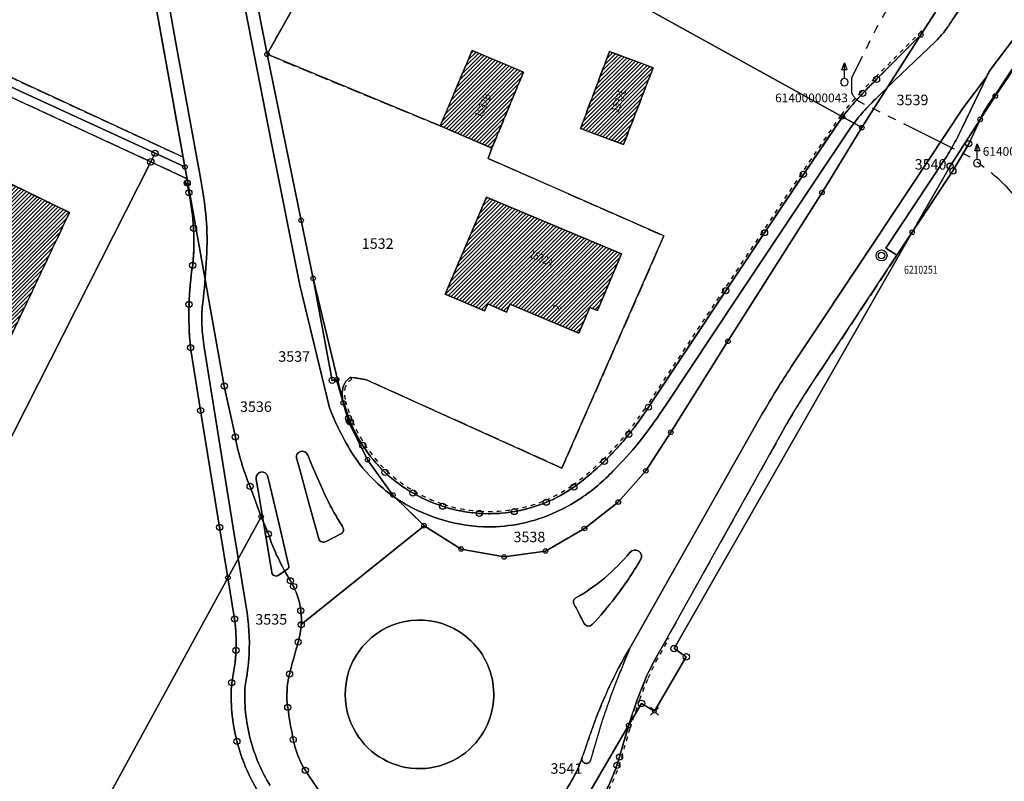
# Model space of a CAD drawing. Units: metres. Extents: x 2718815 to 2720167, y 1079425 to 1080582.
# Drawn here: x 2718928 to 2719041, y 1079847 to 1079934 of the extents above; entities that cross this region are included whole.
import ezdxf
from ezdxf.enums import TextEntityAlignment as Align

# ---------------------------------------------------------------- set-up
doc = ezdxf.new("R2010")
doc.units = ezdxf.units.M
for name, pattern in [('0200000000', [2, 1.5, -0.5]), ('0300000003', [11.5, 6.5, -1, 1, -1, 1, -1]), ('0300300000', [1, 0.5, -0.5])]:
    doc.linetypes.add(name, pattern=pattern)
for name, color, linetype in [('01131', 1, 'Continuous'), ('01139', 1, 'Continuous'), ('01211', 2, 'Continuous'), ('01219', 2, 'Continuous'), ('01219_tratt', 253, 'Continuous'), ('01221', 2, 'Continuous'), ('01225', 2, 'Continuous'), ('01231', 3, '0200000000'), ('01234', 3, '0200000000'), ('01236', 3, '0200000000'), ('01313', 3, '0300300000'), ('01611', 7, 'Continuous'), ('01619', 7, 'Continuous'), ('01651', 6, 'Continuous'), ('01653', 6, 'Continuous'), ('01656', 6, 'Continuous'), ('01657', 6, 'Continuous'), ('01659_H', 1, 'Continuous'), ('01712', 2, '0300000003'), ('01714', 2, 'Continuous'), ('01719', 2, 'Continuous')]:
    doc.layers.add(name, color=color, linetype=linetype)
doc.styles.add('Part', font='simplex.shx', dxfattribs={"height": 1.2})
doc.styles.add('PP', font='simplex.shx', dxfattribs={"width": 0.8, "oblique": 16, "height": 0.9})
doc.styles.add('Sub_A', font='simplex.shx', dxfattribs={"width": 0.8, "oblique": 16, "height": 0.9})
pattern_1 = [(45, (0, 0), (-0.224506403027, 0.224506403027), [])]

# ---------------------------------------------------------------- blocks, each defined once
blk = doc.blocks.new('LFP3ST')
for radius in [0.63, 0.368]:
    blk.add_circle((0, 0), radius)
blk = doc.blocks.new('GPBOL')
blk.add_circle((0, 0), 0.262)
blk = doc.blocks.new('GPUV')
at = {"layer": '01657'}
blk.add_circle((0, 0), 0.03, dxfattribs=at)
at = {"layer": '01659_H'}
blk.add_circle((0, 0), 0.35, dxfattribs=at)
blk = doc.blocks.new('GPM')
blk.add_circle((0, 0), 0.368)
blk = doc.blocks.new('GPKRZ')
for p, q in [((-0.147, 0.147), (-0.446, 0.446)), ((0.147, 0.147), (0.446, 0.446)), ((-0.147, -0.147), (-0.446, -0.446)), ((0.147, -0.147), (0.446, -0.446))]:
    blk.add_line(p, q)
blk.add_circle((0, 0), 0.21)
blk = doc.blocks.new('RSPKT')
at = {"color": 0, "linetype": 'ByBlock'}
blk.add_lwpolyline([(0, 2.205), (0.28, 1.415), (-0.28, 1.415), (0, 2.205)], close=True, dxfattribs=at)
blk.add_lwpolyline([(0, 0.425), (0, 2.205)], dxfattribs=at)
blk.add_lwpolyline([(-0.425, 0, 1), (0.425, 0, 1), (-0.425, 0)], format="xyb", close=True, dxfattribs=at)

msp = doc.modelspace()

# ---------------------------------------------------------------- hatches: boundary and pattern name
at = {"layer": '01219_tratt'}
h = msp.add_hatch(dxfattribs=at)
h.set_pattern_fill('ANSI31', color=256, scale=0.1)
h.set_pattern_definition(pattern_1)
h.paths.add_polyline_path([(2718981.97, 1079919.74), (2718985.6, 1079928.46), (2718979.72, 1079930.94), (2718976.07, 1079922.29)])
h = msp.add_hatch(dxfattribs=at)
h.set_pattern_fill('ANSI31', color=256, scale=0.1)
h.set_pattern_definition(pattern_1)
h.paths.add_polyline_path([(2718997.05, 1079920.17), (2719000.45, 1079928.96), (2718995.44, 1079930.8), (2718992.11, 1079921.99)])
h = msp.add_hatch(dxfattribs=at)
h.set_pattern_fill('ANSI31', color=256, scale=0.1)
h.set_pattern_definition(pattern_1)
h.paths.add_polyline_path([(2718922.6, 1079889.12), (2718933.65, 1079912.4), (2718925.31, 1079916.42), (2718926.4, 1079918.77), (2718912.12, 1079925.53), (2718906.67, 1079914.11), (2718905.79, 1079914.46), (2718898.91, 1079900.19), (2718901.41, 1079899), (2718897.52, 1079891.07), (2718896.62, 1079891.45), (2718886.7, 1079870.78), (2718908.76, 1079860.17), (2718918.87, 1079881.3), (2718917.39, 1079881.98), (2718921.18, 1079889.8)])
h = msp.add_hatch(dxfattribs=at)
h.set_pattern_fill('ANSI31', color=256, scale=0.1)
h.set_pattern_definition(pattern_1)
h.paths.add_polyline_path([(2718994.06, 1079901.17), (2718996.81, 1079907.66), (2718981.36, 1079914.15), (2718976.65, 1079903.05), (2718981.15, 1079901.14), (2718981.5, 1079901.94), (2718983.64, 1079900.97), (2718984.02, 1079901.9), (2718991.93, 1079898.57), (2718993.19, 1079901.53)])

# ---------------------------------------------------------------- linework, layer by layer
at = {"layer": '01211'}
for points in [[(2718981.97, 1079919.74), (2718985.6, 1079928.46), (2718979.72, 1079930.94), (2718976.07, 1079922.29)], [(2718997.05, 1079920.17), (2719000.45, 1079928.96), (2718995.44, 1079930.8), (2718992.11, 1079921.99)], [(2718922.6, 1079889.12), (2718933.65, 1079912.4), (2718925.31, 1079916.42), (2718926.4, 1079918.77), (2718912.12, 1079925.53), (2718906.67, 1079914.11), (2718905.79, 1079914.46), (2718898.91, 1079900.19), (2718901.41, 1079899), (2718897.52, 1079891.07), (2718896.62, 1079891.45), (2718886.7, 1079870.78), (2718908.76, 1079860.17), (2718918.87, 1079881.3), (2718917.39, 1079881.98), (2718921.18, 1079889.8)], [(2718994.06, 1079901.17), (2718996.81, 1079907.66), (2718981.36, 1079914.15), (2718976.65, 1079903.05), (2718981.15, 1079901.14), (2718981.5, 1079901.94), (2718983.64, 1079900.97), (2718984.02, 1079901.9), (2718991.93, 1079898.57), (2718993.19, 1079901.53)]]:
    msp.add_lwpolyline(points, close=True, dxfattribs=at)
at = {"layer": '01221'}
for points in [[(2718962.78, 1079845.45, -0.020361), (2718960.63, 1079848.56, -0.093546), (2718959.24, 1079852.08, -0.011967), (2718958.62, 1079855.75, -0.098433), (2718958.82, 1079859.56, -0.007018), (2718959.81, 1079863.23, 0.054433), (2718960.16, 1079865.23), (2718974.21, 1079876.54), (2718971.09, 1079879.64, -0.043596), (2718968.7, 1079881.55, -0.061731), (2718965.95, 1079884.9, -0.027922), (2718964.35, 1079887.83, -0.020037), (2718963.4, 1079890.04), (2718959.99, 1079904.07), (2718956.77, 1079920.34), (2718953.45, 1079937.33), (2718946.3, 1079973.81), (2718935.55, 1080027.86, -0.213392)], [(2718928.64, 1080019.01), (2718932.12, 1079999.55), (2718937.1, 1079971.73), (2718937.16, 1079971.43), (2718946.65, 1079918.71), (2718946.85, 1079917.6), (2718947.09, 1079916.26), (2718947.17, 1079915.82), (2718947.11, 1079915.78), (2718947.31, 1079914.64, -0.037622), (2718947.84, 1079910.59, -0.039053), (2718947.74, 1079906.35, 0.030525), (2718947.32, 1079901.89, 0.034011), (2718947.5, 1079896.91), (2718948.64, 1079889.73), (2718950.82, 1079876.37), (2718951.77, 1079870.6), (2718952.53, 1079865.88, -0.043843), (2718952.69, 1079862.29, -0.04568), (2718952.2, 1079858.58, 0.080113), (2718952.8, 1079851.88, 0.07451), (2718955.23, 1079846.11, -0.066535)], [(2718930.13, 1080019.25), (2718934.78, 1079993.45), (2718938.61, 1079972.06), (2718945.85, 1079931.56), (2718948.67, 1079916.11), (2718948.9, 1079914.77, -0.029922), (2718949.34, 1079910.68, -0.033963), (2718949.25, 1079906.02, -0.017888), (2718948.83, 1079901.55, 0.025253), (2718948.8, 1079899.49, 0.03114), (2718949.05, 1079896.96), (2718950.18, 1079889.85), (2718952.36, 1079876.29), (2718953.85, 1079867.26, -0.058118), (2718954.19, 1079861.79, -0.0379), (2718953.73, 1079858.24, 0.07862), (2718954.33, 1079852.14, 0.074565), (2718956.61, 1079846.8, -0.066214)], [(2718956.61, 1079846.8, -0.074565), (2718954.33, 1079852.14, -0.07862), (2718953.73, 1079858.24, 0.0379), (2718954.19, 1079861.79, 0.058118), (2718953.85, 1079867.26), (2718952.36, 1079876.29), (2718950.18, 1079889.85), (2718949.05, 1079896.96, -0.03114), (2718948.8, 1079899.49, -0.025253), (2718948.83, 1079901.55, 0.017888), (2718949.25, 1079906.02, 0.033963), (2718949.34, 1079910.68, 0.029922), (2718948.9, 1079914.77), (2718948.67, 1079916.11), (2718945.85, 1079931.56), (2718938.61, 1079972.06), (2718934.78, 1079993.45), (2718930.13, 1080019.25, 0.038696)], [(2719032.73, 1079935.33), (2719031.06, 1079932.71), (2719026, 1079927.63, 0.013071), (2719024.42, 1079926.03, 0.020477), (2719022.11, 1079923.37), (2719022.09, 1079923.34), (2719017.62, 1079916.75), (2719013.18, 1079910.07), (2719008.74, 1079903.43), (2718999.9, 1079890.11, -0.025414), (2718997.65, 1079887.01, -0.032752), (2718994.84, 1079883.9, -0.035446), (2718991.36, 1079880.97, -0.054621), (2718988.21, 1079879.23, -0.057856), (2718984.54, 1079878.17, -0.059468), (2718980.54, 1079877.96, -0.063401), (2718976.33, 1079878.77, -0.051685), (2718972.94, 1079880.29, -0.055187), (2718969.75, 1079882.64, -0.05746), (2718967.19, 1079885.75, -0.04271), (2718965.79, 1079888.41), (2718965.57, 1079888.83), (2718964.97, 1079890.61), (2718961.52, 1079904.85), (2718960.15, 1079911.49), (2718956.25, 1079930.49), (2718950.27, 1079960.91)], [(2718953.45, 1079937.33), (2718956.77, 1079920.34), (2718959.99, 1079904.07), (2718963.4, 1079890.04, 0.020037), (2718964.35, 1079887.83, 0.027922), (2718965.95, 1079884.9, 0.061731), (2718968.7, 1079881.55, 0.043596), (2718971.09, 1079879.64, 0.017594), (2718972.14, 1079878.99, 0.050937), (2718975.81, 1079877.37, 0.067259), (2718981.01, 1079876.42, 0.052715), (2718984.83, 1079876.7, 0.058625), (2718988.9, 1079877.93, 0.044541), (2718992.19, 1079879.71, 0.057562), (2718995.87, 1079882.83, 0.025157), (2718998.79, 1079886.08, 0.022569), (2719001.12, 1079889.24), (2719001.97, 1079890.46), (2719010.02, 1079902.57), (2719014.43, 1079909.21), (2719018.77, 1079915.74), (2719023.02, 1079922.08, -0.021642), (2719024.27, 1079923.67, -0.024879), (2719025.87, 1079925.36), (2719028.08, 1079927.54), (2719032.69, 1079931.9, 0.030764), (2719033.81, 1079933.17, 0.026967), (2719034.66, 1079934.39), (2719037.69, 1079938.86)], [(2719037.69, 1079938.86), (2719034.66, 1079934.39, -0.026967), (2719033.81, 1079933.17, -0.030764), (2719032.69, 1079931.9), (2719028.08, 1079927.54), (2719025.87, 1079925.36, 0.024879), (2719024.27, 1079923.67, 0.021642), (2719023.02, 1079922.08), (2719018.77, 1079915.74), (2719014.43, 1079909.21), (2719010.02, 1079902.57), (2719001.97, 1079890.46), (2719001.12, 1079889.24, -0.022569), (2718998.79, 1079886.08, -0.025157), (2718995.87, 1079882.83, -0.057562), (2718992.19, 1079879.71, -0.044541), (2718988.9, 1079877.93, -0.058625), (2718984.83, 1079876.7, -0.052715), (2718981.01, 1079876.42, -0.067259), (2718975.81, 1079877.37, -0.050937), (2718972.14, 1079878.99, -0.017594), (2718971.09, 1079879.64), (2718974.21, 1079876.54), (2718960.16, 1079865.23, -0.054433), (2718959.81, 1079863.23, 0.007018), (2718958.82, 1079859.56, 0.098433), (2718958.62, 1079855.75, 0.011967), (2718959.24, 1079852.08, 0.093546), (2718960.63, 1079848.56, 0.020361), (2718962.78, 1079845.45, -0.052322)], [(2718989.38, 1079844.87, 0.045576), (2718991.1, 1079847.34, 0.044902), (2718992.31, 1079850.03, 0.011782), (2718992.66, 1079850.95, 0.011977), (2718992.97, 1079851.9, -0.020621), (2718994.54, 1079856.12, -0.033019), (2718997.75, 1079862.55), (2719005.78, 1079876.74), (2719012.96, 1079889.41, -0.00782), (2719014.58, 1079892.12, -0.00761), (2719016.23, 1079894.71), (2719025.8, 1079909.12), (2719035.92, 1079924.35), (2719038.6, 1079927.97, -0.016904), (2719038.86, 1079928.44, -0.016493), (2719039.15, 1079928.89), (2719042.88, 1079933.84)], [(2718994.67, 1079845.51, 0.044798), (2718996.28, 1079849.13), (2718996.59, 1079850.08), (2718997.57, 1079853.47), (2718997.63, 1079853.69), (2718998.65, 1079856.75), (2718999.65, 1079859.2), (2719000.53, 1079861.09), (2719002.03, 1079863.69), (2719008.9, 1079875.99), (2719015.47, 1079887.75, -0.010442), (2719017.55, 1079891.21, -0.010246), (2719019.72, 1079894.52), (2719028.33, 1079907.49), (2719027.05, 1079908.3), (2719033.79, 1079918.44, 0.015438), (2719034.85, 1079920.23, 0.015388), (2719035.8, 1079922.07), (2719038.6, 1079927.97), (2719035.92, 1079924.35), (2719025.8, 1079909.12), (2719016.23, 1079894.71, 0.00761), (2719014.58, 1079892.12, 0.00782), (2719012.96, 1079889.41), (2719005.78, 1079876.74), (2718997.75, 1079862.55), (2718997, 1079860.65, 0.015626), (2718995.17, 1079855.9, 0.019868), (2718993.28, 1079849.71, -0.415546), (2718992.64, 1079849.37, -0.43138), (2718992.31, 1079850.03, -0.044902), (2718991.1, 1079847.34, -0.045576), (2718989.38, 1079844.87, -0.420015)]]:
    msp.add_lwpolyline(points, format="xyb", dxfattribs=at)
msp.add_lwpolyline([(2718821.94, 1079965.02), (2718831.84, 1079960.78), (2718836.21, 1079958.88), (2718840.44, 1079957.02), (2718846.65, 1079954.41), (2718850.06, 1079952.99), (2718857.42, 1079949.87), (2718872.56, 1079944.57), (2718898.41, 1079937.72), (2718911.38, 1079932.79), (2718942.94, 1079918.19), (2718947.09, 1079916.26), (2718946.85, 1079917.6), (2718946.65, 1079918.71), (2718915.45, 1079933.17), (2718912.17, 1079934.61), (2718899.68, 1079939.44), (2718873.65, 1079946.56), (2718858.25, 1079951.71), (2718852.39, 1079954.21), (2718837.46, 1079960.69), (2718821.94, 1079967.24)], dxfattribs=at)
for points in [[(2719036.54, 1079920.25), (2719037.86, 1079923.04), (2719038.1, 1079923.57), (2719038.46, 1079924.21), (2719038.84, 1079924.81), (2719039.68, 1079926), (2719044.67, 1079933.56), (2719045.52, 1079934.86), (2719045.73, 1079935.15), (2719045, 1079936.85), (2719043.84, 1079935.15), (2719042.88, 1079933.84), (2719039.15, 1079928.89, 0.016493), (2719038.86, 1079928.44, 0.016904), (2719038.6, 1079927.97), (2719035.8, 1079922.07, -0.015388), (2719034.85, 1079920.23, -0.015438), (2719033.79, 1079918.44), (2719027.05, 1079908.3), (2719028.33, 1079907.49), (2719030.08, 1079910.13), (2719034.73, 1079917.14)], [(2718961.37, 1079883.49), (2718962.99, 1079879.84, 0.016986), (2718964.08, 1079877.78, 0.012027), (2718964.94, 1079876.36, -0.174534), (2718964.98, 1079875.98, -0.181667), (2718964.76, 1079875.64), (2718963, 1079874.74, -0.221508), (2718962.52, 1079874.69, -0.237434), (2718962.16, 1079875.05), (2718961.11, 1079878.87), (2718960.02, 1079882.81), (2718959.65, 1079884.16, -0.415796), (2718960.06, 1079885.03, -0.406467), (2718960.92, 1079884.63)], [(2718962.99, 1079879.84), (2718961.37, 1079883.49), (2718960.92, 1079884.63, 0.406467), (2718960.06, 1079885.03, 0.415796), (2718959.65, 1079884.16), (2718960.02, 1079882.81), (2718961.11, 1079878.87), (2718962.16, 1079875.05, 0.237434), (2718962.52, 1079874.69, 0.221508), (2718963, 1079874.74), (2718964.76, 1079875.64, 0.181667), (2718964.98, 1079875.98, 0.174534), (2718964.94, 1079876.36, -0.012027), (2718964.08, 1079877.78, -0.016986)], [(2718957.54, 1079877.03), (2718958.72, 1079872.06, -0.131637), (2718958.73, 1079871.8, -0.117282), (2718958.62, 1079871.6), (2718957.53, 1079870.86, -0.251697), (2718957.06, 1079870.83, -0.2639), (2718956.78, 1079871.24), (2718955.95, 1079876.22), (2718955.26, 1079880.34), (2718955.02, 1079881.85, -0.420829), (2718955.53, 1079882.68, -0.425597), (2718956.34, 1079882.14), (2718956.6, 1079881.04)], [(2718958.72, 1079872.06), (2718957.54, 1079877.03), (2718956.6, 1079881.04), (2718956.34, 1079882.14, 0.425597), (2718955.53, 1079882.68, 0.420829), (2718955.02, 1079881.85), (2718955.26, 1079880.34), (2718955.95, 1079876.22), (2718956.78, 1079871.24, 0.2639), (2718957.06, 1079870.83, 0.251697), (2718957.53, 1079870.86), (2718958.62, 1079871.6, 0.117282), (2718958.73, 1079871.8, 0.131637)], [(2718998.99, 1079872.64, -0.030822), (2718996.08, 1079868.32, -0.02394), (2718993.46, 1079865.23, -0.218392), (2718992.96, 1079865.07, -0.216482), (2718992.52, 1079865.34, 0.007268), (2718992, 1079866.4, 0.008285), (2718991.36, 1079867.59, -0.199658), (2718991.33, 1079867.98, -0.200593), (2718991.59, 1079868.28, 0.043848), (2718994.87, 1079870.56, 0.045276), (2718997.78, 1079873.48, -0.401256), (2718998.79, 1079873.64, -0.399427)], [(2718996.08, 1079868.32, 0.030822), (2718998.99, 1079872.64, 0.399427), (2718998.79, 1079873.64, 0.401256), (2718997.78, 1079873.48, -0.045276), (2718994.87, 1079870.56, -0.043848), (2718991.59, 1079868.28, 0.200593), (2718991.33, 1079867.98, 0.199658), (2718991.36, 1079867.59, -0.008285), (2718992, 1079866.4, -0.007268), (2718992.52, 1079865.34, 0.216482), (2718992.96, 1079865.07, 0.218392), (2718993.46, 1079865.23, 0.02394)], [(2718978.26, 1079864.41, -0.416669), (2718980.82, 1079852.62, -0.576342), (2718966.14, 1079853.36, -0.325334), (2718967.65, 1079863.23, -0.353646)], [(2718980.82, 1079852.62, 0.416669), (2718978.26, 1079864.41, 0.353646), (2718967.65, 1079863.23, 0.325334), (2718966.14, 1079853.36, 0.576342)]]:
    msp.add_lwpolyline(points, format="xyb", close=True, dxfattribs=at)
at = {"layer": '01225'}
msp.add_lwpolyline([(2718990, 1079883.14), (2719001.65, 1079909.7), (2718981.55, 1079918.58), (2718981.97, 1079919.74), (2718976.07, 1079922.29), (2718956.25, 1079930.49), (2718960.15, 1079911.49), (2718961.52, 1079904.85), (2718964.97, 1079890.61), (2718965.57, 1079888.83), (2718965.79, 1079888.41), (2718965.02, 1079890.63, -0.153647), (2718964.99, 1079892.57, -0.143709), (2718965.82, 1079893.55), (2718967.64, 1079893.23)], format="xyb", close=True, dxfattribs=at)
msp.add_lwpolyline([(2718976.65, 1079903.05), (2718981.36, 1079914.15), (2718996.81, 1079907.66), (2718994.06, 1079901.17), (2718993.19, 1079901.53), (2718991.93, 1079898.57), (2718984.02, 1079901.9), (2718983.64, 1079900.97), (2718981.5, 1079901.94), (2718981.15, 1079901.14)], close=True, dxfattribs=at)
at = {"layer": '01231'}
msp.add_lwpolyline([(2718968.82, 1079952.81), (2718997.45, 1080003.63), (2718980.73, 1080014.85), (2718966.94, 1080024.13), (2718950.9, 1080034.86), (2718949, 1080036.15, 0.246016), (2718939.84, 1080037.65), (2718940.72, 1080036.4, 0.103118), (2718938.4, 1080034.24, 0.102954), (2718937.1, 1080031.34, 0.104462), (2718937.08, 1080028.14), (2718937.39, 1080025.96), (2718939.73, 1080014.27), (2718945.2, 1079986.22), (2718950.27, 1079960.91), (2718956.25, 1079930.49)], format="xyb", close=True, dxfattribs=at)
for points in [[(2718821.94, 1079967.24), (2718837.46, 1079960.69), (2718852.39, 1079954.21), (2718858.25, 1079951.71), (2718873.65, 1079946.56), (2718899.68, 1079939.44), (2718912.17, 1079934.61), (2718915.45, 1079933.17), (2718946.65, 1079918.71), (2718937.16, 1079971.43), (2718937.1, 1079971.73), (2718932.12, 1079999.55), (2718928.64, 1080019.01, 0.034066)], [(2719044.67, 1079933.56), (2719039.68, 1079926), (2719038.84, 1079924.81), (2719038.46, 1079924.21), (2719038.1, 1079923.57), (2719037.86, 1079923.04), (2719036.54, 1079920.25), (2719034.73, 1079917.14), (2719030.08, 1079910.13), (2719028.33, 1079907.49), (2719019.72, 1079894.52, 0.010246), (2719017.55, 1079891.21, 0.010442), (2719015.47, 1079887.75), (2719008.9, 1079875.99), (2719002.03, 1079863.69), (2719000.53, 1079861.09), (2718999.65, 1079859.2), (2718998.65, 1079856.75), (2718997.63, 1079853.69), (2718997.57, 1079853.47), (2718996.59, 1079850.08), (2718996.28, 1079849.13, -0.044798), (2718994.67, 1079845.51, -0.045888)], [(2718955.23, 1079846.11, -0.07451), (2718952.8, 1079851.88, -0.080113), (2718952.2, 1079858.58, 0.04568), (2718952.69, 1079862.29, 0.043843), (2718952.53, 1079865.88), (2718951.77, 1079870.6), (2718950.82, 1079876.37), (2718948.64, 1079889.73), (2718947.5, 1079896.91, -0.034011), (2718947.32, 1079901.89, -0.030525), (2718947.74, 1079906.35, 0.039053), (2718947.84, 1079910.59, 0.037622), (2718947.31, 1079914.64), (2718947.11, 1079915.78), (2718947.17, 1079915.82), (2718947.09, 1079916.26), (2718942.94, 1079918.19), (2718911.38, 1079932.79)]]:
    msp.add_lwpolyline(points, format="xyb", dxfattribs=at)
msp.add_lwpolyline([(2718898.91, 1079900.19), (2718905.79, 1079914.46), (2718906.67, 1079914.11), (2718912.12, 1079925.53), (2718926.4, 1079918.77), (2718925.31, 1079916.42), (2718933.65, 1079912.4), (2718922.6, 1079889.12), (2718921.18, 1079889.8), (2718917.39, 1079881.98), (2718918.87, 1079881.3), (2718908.76, 1079860.17), (2718886.7, 1079870.78), (2718896.62, 1079891.45), (2718897.52, 1079891.07), (2718901.41, 1079899)], close=True, dxfattribs=at)
at = {"layer": '01234'}
msp.add_lwpolyline([(2718968.82, 1079952.81), (2718956.25, 1079930.49), (2718976.07, 1079922.29), (2718979.72, 1079930.94), (2718985.6, 1079928.46), (2718981.97, 1079919.74), (2718981.55, 1079918.58), (2719001.65, 1079909.7), (2718990, 1079883.14), (2718967.64, 1079893.23), (2718965.82, 1079893.55, 0.143709), (2718964.99, 1079892.57, 0.153647), (2718965.02, 1079890.63), (2718965.79, 1079888.41, 0.04271), (2718967.19, 1079885.75, 0.05746), (2718969.75, 1079882.64, 0.055187), (2718972.94, 1079880.29, 0.051685), (2718976.33, 1079878.77, 0.063401), (2718980.54, 1079877.96, 0.059468), (2718984.54, 1079878.17, 0.057856), (2718988.21, 1079879.23, 0.054621), (2718991.36, 1079880.97, 0.035446), (2718994.84, 1079883.9, 0.032752), (2718997.65, 1079887.01, 0.025414), (2718999.9, 1079890.11), (2719008.74, 1079903.43), (2719013.18, 1079910.07), (2719017.62, 1079916.75), (2719022.09, 1079923.34), (2719022.11, 1079923.37, -0.020477), (2719024.42, 1079926.03, -0.013071), (2719026, 1079927.63), (2719031.06, 1079932.71), (2719032.73, 1079935.33)], format="xyb", dxfattribs=at)
msp.add_lwpolyline([(2718992.11, 1079921.99), (2718995.44, 1079930.8), (2719000.45, 1079928.96), (2718997.05, 1079920.17)], close=True, dxfattribs=at)
at = {"layer": '01236'}
msp.add_lwpolyline([(2718995.17, 1079855.9, -0.015626), (2718997, 1079860.65), (2718997.75, 1079862.55, 0.033019), (2718994.54, 1079856.12, 0.020621), (2718992.97, 1079851.9, -0.011977), (2718992.66, 1079850.95, -0.011782), (2718992.31, 1079850.03, 0.43138), (2718992.64, 1079849.37, 0.415546), (2718993.28, 1079849.71, -0.019868)], format="xyb", close=True, dxfattribs=at)
at = {"layer": '01313'}
msp.add_lwpolyline([(2719008.74, 1079903.43), (2719013.18, 1079910.07), (2719017.62, 1079916.75), (2719022.09, 1079923.34), (2719022.11, 1079923.37, -0.020477), (2719024.42, 1079926.03, -0.013071), (2719026, 1079927.63), (2719031.06, 1079932.71), (2719031.33, 1079932.98), (2719031.16, 1079933.16), (2719025.82, 1079927.8, 0.013057), (2719024.23, 1079926.2, 0.020534), (2719021.91, 1079923.52), (2719017.41, 1079916.89), (2719012.97, 1079910.21), (2719008.53, 1079903.57), (2718999.69, 1079890.25, -0.025426), (2718997.46, 1079887.17, -0.032765), (2718994.66, 1079884.08, -0.035435), (2718991.21, 1079881.18, -0.05459), (2718988.11, 1079879.46, -0.057866), (2718984.5, 1079878.42, -0.059486), (2718980.55, 1079878.21, -0.0634), (2718976.41, 1079879.01, -0.051686), (2718973.07, 1079880.5, -0.055145), (2718969.92, 1079882.82, -0.057425), (2718967.4, 1079885.89, -0.042576), (2718966.02, 1079888.5), (2718965.26, 1079890.71, -0.152136), (2718965.22, 1079892.49, -0.141672), (2718965.96, 1079893.34), (2718965.82, 1079893.55, 0.143709), (2718964.99, 1079892.57, 0.153647), (2718965.02, 1079890.63), (2718965.79, 1079888.41, 0.04271), (2718967.19, 1079885.75, 0.05746), (2718969.75, 1079882.64, 0.055187), (2718972.94, 1079880.29, 0.051685), (2718976.33, 1079878.77, 0.063401), (2718980.54, 1079877.96, 0.059468), (2718984.54, 1079878.17, 0.057856), (2718988.21, 1079879.23, 0.054621), (2718991.36, 1079880.97, 0.035446), (2718994.84, 1079883.9, 0.032752), (2718997.65, 1079887.01, 0.025414), (2718999.9, 1079890.11)], format="xyb", close=True, dxfattribs=at)
msp.add_lwpolyline([(2718994.88, 1079845.39, 0.044813), (2718996.52, 1079849.05), (2718996.83, 1079850.01), (2718997.81, 1079853.4), (2718998.89, 1079856.66), (2718999.87, 1079859.1), (2719000.75, 1079860.98), (2719002.24, 1079863.56), (2719002.03, 1079863.69), (2719000.53, 1079861.09), (2718999.65, 1079859.2), (2718998.65, 1079856.75), (2718997.63, 1079853.69), (2718997.57, 1079853.47), (2718996.59, 1079850.08), (2718996.28, 1079849.13, -0.044798), (2718994.67, 1079845.51, -0.045888)], format="xyb", dxfattribs=at)
at = {"layer": '01611'}
for points in [[(2718968.82, 1079952.81), (2718997.45, 1080003.63), (2718980.73, 1080014.85), (2718950.27, 1079960.91), (2718956.25, 1079930.49)], [(2718946.85, 1079917.6), (2718937.16, 1079971.43), (2718915.45, 1079933.17), (2718914.76, 1079932.32), (2718943.43, 1079919.17)], [(2718882.86, 1079799.71), (2718942.94, 1079918.19), (2718943.43, 1079919.17), (2718914.76, 1079932.32), (2718911.7, 1079933.74), (2718911.38, 1079932.79), (2718854.1, 1079812.96)], [(2719030.08, 1079910.13), (2719034.73, 1079917.14), (2719036.54, 1079920.25), (2719037.86, 1079923.04), (2719034.41, 1079917.7)], [(2718964.97, 1079890.61), (2718961.52, 1079904.85), (2718963.7, 1079893.18), (2718964.21, 1079893.28)]]:
    msp.add_lwpolyline(points, close=True, dxfattribs=at)
for points in [[(2719036.3, 1079950.67), (2719029.65, 1079966.4), (2719028.72, 1079965.7), (2719023.77, 1079979.95), (2719021.43, 1079984.67), (2719018.23, 1079989), (2719014.14, 1079992.45), (2719009.1, 1079995.81), (2718997.45, 1080003.63), (2718968.82, 1079952.81), (2719022.09, 1079923.34, -0.020935), (2719024.42, 1079926.03, -0.013219), (2719026, 1079927.63), (2719031.06, 1079932.71), (2719032.73, 1079935.33), (2719031.51, 1079936.13), (2719035.38, 1079944.04), (2719036.81, 1079946.09), (2719037.09, 1079947.7)], [(2719013.18, 1079910.07), (2719017.62, 1079916.75), (2719022.09, 1079923.34), (2718968.82, 1079952.81), (2718956.25, 1079930.49), (2718960.15, 1079911.49), (2718961.52, 1079904.85), (2718964.97, 1079890.61), (2718965.57, 1079888.83), (2718965.79, 1079888.41, 0.04271), (2718967.19, 1079885.75, 0.05746), (2718969.75, 1079882.64, 0.055187), (2718972.94, 1079880.29, 0.051685), (2718976.33, 1079878.77, 0.063401), (2718980.54, 1079877.96, 0.059468), (2718984.54, 1079878.17, 0.057856), (2718988.21, 1079879.23, 0.054621), (2718991.36, 1079880.97, 0.035446), (2718994.84, 1079883.9, 0.032752), (2718997.65, 1079887.01, 0.025414), (2718999.9, 1079890.11), (2719008.74, 1079903.43)], [(2719024.32, 1079922.1), (2719031.06, 1079932.71), (2719026, 1079927.63, 0.013219), (2719024.42, 1079926.03, 0.020935), (2719022.09, 1079923.34)], [(2719008.99, 1079897.65), (2719019.76, 1079914.68), (2719024.32, 1079922.1), (2719022.09, 1079923.34), (2719017.62, 1079916.75), (2719013.18, 1079910.07), (2719008.74, 1079903.43), (2718999.9, 1079890.11, -0.025414), (2718997.65, 1079887.01, -0.032752), (2718994.84, 1079883.9, -0.035446), (2718991.36, 1079880.97, -0.054621), (2718988.21, 1079879.23, -0.057856), (2718984.54, 1079878.17, -0.059468), (2718980.54, 1079877.96, -0.063401), (2718976.33, 1079878.77, -0.051685), (2718972.94, 1079880.29, -0.055187), (2718969.75, 1079882.64, -0.05746), (2718967.19, 1079885.75, -0.04271), (2718965.79, 1079888.41), (2718965.57, 1079888.83), (2718964.97, 1079890.61), (2718965.57, 1079888.49), (2718967.75, 1079884.1), (2718970.66, 1079880.06), (2718974.21, 1079876.54), (2718978.46, 1079873.88), (2718983.39, 1079872.97), (2718988.12, 1079873.65), (2718992.57, 1079876.23), (2718996.44, 1079879.25), (2718999.6, 1079882.82), (2719002.45, 1079887.24)], [(2718906.98, 1079788.61), (2718951.77, 1079870.6), (2718950.82, 1079876.37), (2718948.64, 1079889.73), (2718947.5, 1079896.91, -0.034011), (2718947.32, 1079901.89, -0.030525), (2718947.74, 1079906.35, 0.039053), (2718947.84, 1079910.59, 0.037622), (2718947.31, 1079914.64), (2718947.11, 1079915.78), (2718947.17, 1079915.82), (2718946.85, 1079917.6), (2718943.43, 1079919.17), (2718942.94, 1079918.19), (2718882.86, 1079799.71)], [(2718951.36, 1079892.53), (2718947.17, 1079915.82), (2718947.11, 1079915.78), (2718947.31, 1079914.64, -0.037622), (2718947.84, 1079910.59, -0.039053), (2718947.74, 1079906.35, 0.030525), (2718947.32, 1079901.89, 0.034011), (2718947.5, 1079896.91), (2718948.64, 1079889.73), (2718950.82, 1079876.37), (2718951.77, 1079870.6), (2718955.58, 1079877.58), (2718954.31, 1079881.05, -0.055651), (2718952.62, 1079886.69)], [(2718929.61, 1079778.21), (2718958.06, 1079829.8, 0.026809), (2718958.11, 1079833.14, 0.022216), (2718957.82, 1079837.8, 0.076465), (2718957.03, 1079842.43, 0.066535), (2718955.23, 1079846.11, -0.07451), (2718952.8, 1079851.88, -0.080113), (2718952.2, 1079858.58, 0.04568), (2718952.69, 1079862.29, 0.043843), (2718952.53, 1079865.88), (2718951.77, 1079870.6), (2718906.98, 1079788.61)], [(2718994.67, 1079845.51, 0.044798), (2718996.28, 1079849.13), (2718996.59, 1079850.08), (2718997.63, 1079853.69), (2718988.41, 1079837.92), (2718990.37, 1079839.95), (2718992.37, 1079842.17, 0.045888)]]:
    msp.add_lwpolyline(points, format="xyb", close=True, dxfattribs=at)
for points in [[(2718937.16, 1079971.43), (2718946.85, 1079917.6), (2718947.17, 1079915.82), (2718951.36, 1079892.53), (2718952.62, 1079886.69, 0.055651), (2718954.31, 1079881.05), (2718955.58, 1079877.58), (2718956.4, 1079875.61, 0.058466), (2718958.92, 1079870.24, -0.021805), (2718959.28, 1079869.59, -0.09111), (2718960.11, 1079866.83, -0.049609), (2718960.16, 1079865.23), (2718974.21, 1079876.54), (2718970.66, 1079880.06), (2718967.75, 1079884.1), (2718965.57, 1079888.49), (2718964.97, 1079890.61), (2718964.21, 1079893.28), (2718963.7, 1079893.18), (2718961.52, 1079904.85), (2718960.15, 1079911.49), (2718956.25, 1079930.49), (2718950.27, 1079960.91)], [(2719032.73, 1079935.33), (2719031.06, 1079932.71), (2719024.32, 1079922.1), (2719019.76, 1079914.68), (2719008.99, 1079897.65), (2719002.45, 1079887.24), (2718999.6, 1079882.82), (2718996.44, 1079879.25), (2718992.57, 1079876.23), (2718988.12, 1079873.65), (2718983.39, 1079872.97), (2718978.46, 1079873.88), (2718974.21, 1079876.54), (2718960.16, 1079865.23, -0.054433), (2718959.81, 1079863.23, 0.007018), (2718958.82, 1079859.56, 0.098433), (2718958.62, 1079855.75, 0.011967), (2718959.24, 1079852.08, 0.093546), (2718960.63, 1079848.56, 0.020361), (2718962.78, 1079845.45, -0.052322)], [(2719081.86, 1079840.82), (2719068.96, 1079867.91), (2719053.95, 1079900.77), (2719051.42, 1079906.49), (2719048.47, 1079924.2), (2719044.77, 1079933.31), (2719039.59, 1079925.71), (2719037.86, 1079923.04), (2719036.54, 1079920.25), (2719034.73, 1079917.14), (2719030.08, 1079910.13), (2719002.83, 1079862.48), (2719004.23, 1079861.54), (2719000.58, 1079855.31), (2718999.1, 1079856.2), (2718997.63, 1079853.69), (2718996.59, 1079850.08), (2718996.28, 1079849.13, -0.044798), (2718994.67, 1079845.51, -0.045888)], [(2718962.78, 1079845.45, -0.020361), (2718960.63, 1079848.56, -0.093546), (2718959.24, 1079852.08, -0.011967), (2718958.62, 1079855.75, -0.098433), (2718958.82, 1079859.56, -0.007018), (2718959.81, 1079863.23, 0.054433), (2718960.16, 1079865.23, 0.049609), (2718960.11, 1079866.83, 0.09111), (2718959.28, 1079869.59, 0.021805), (2718958.92, 1079870.24, -0.058466), (2718956.4, 1079875.61), (2718955.58, 1079877.58), (2718951.77, 1079870.6), (2718952.53, 1079865.88, -0.043843), (2718952.69, 1079862.29, -0.04568), (2718952.2, 1079858.58, 0.080113), (2718952.8, 1079851.88, 0.07451), (2718955.23, 1079846.11, -0.066535)]]:
    msp.add_lwpolyline(points, format="xyb", dxfattribs=at)
msp.add_lwpolyline([(2718988.41, 1079837.92), (2718997.63, 1079853.69), (2718999.1, 1079856.2), (2719000.58, 1079855.31), (2719004.23, 1079861.54), (2719002.83, 1079862.48), (2719030.08, 1079910.13), (2719034.41, 1079917.7), (2719037.86, 1079923.04), (2719039.59, 1079925.71), (2719044.77, 1079933.31)], dxfattribs=at)
at = {"layer": '01712', "flags": 128}
msp.add_lwpolyline([(2719061.89, 1079604.77), (2719061.95, 1079613.47), (2719062, 1079615.36), (2719062.16, 1079625.76), (2719062.17, 1079625.97), (2719062.18, 1079626.18), (2719062.19, 1079626.39), (2719062.2, 1079626.59), (2719062.22, 1079626.8), (2719062.24, 1079627.01), (2719062.26, 1079627.22), (2719062.29, 1079627.43), (2719062.31, 1079627.63), (2719062.34, 1079627.84), (2719062.38, 1079628.04), (2719062.41, 1079628.25), (2719062.45, 1079628.46), (2719062.49, 1079628.66), (2719062.53, 1079628.86), (2719062.58, 1079629.07), (2719062.63, 1079629.27), (2719062.68, 1079629.47), (2719062.73, 1079629.68), (2719062.79, 1079629.88), (2719062.85, 1079630.08), (2719062.91, 1079630.28), (2719062.97, 1079630.48), (2719063.04, 1079630.67), (2719063.11, 1079630.87), (2719063.18, 1079631.07), (2719063.25, 1079631.26), (2719063.33, 1079631.46), (2719063.41, 1079631.65), (2719074.21, 1079658.57), (2719085.06, 1079687.22), (2719114.36, 1079767.17), (2719114.38, 1079767.23), (2719114.4, 1079767.28), (2719114.41, 1079767.34), (2719114.43, 1079767.4), (2719114.44, 1079767.46), (2719114.45, 1079767.52), (2719114.46, 1079767.58), (2719114.47, 1079767.64), (2719114.48, 1079767.7), (2719114.48, 1079767.76), (2719114.48, 1079767.82), (2719114.49, 1079767.88), (2719114.49, 1079767.94), (2719114.48, 1079768), (2719114.48, 1079768.06), (2719114.47, 1079768.12), (2719114.47, 1079768.18), (2719114.46, 1079768.24), (2719114.45, 1079768.3), (2719114.43, 1079768.36), (2719114.42, 1079768.42), (2719114.4, 1079768.47), (2719114.38, 1079768.53), (2719114.37, 1079768.59), (2719114.34, 1079768.65), (2719114.32, 1079768.7), (2719114.3, 1079768.76), (2719114.27, 1079768.81), (2719114.24, 1079768.86), (2719056.32, 1079882.64), (2719047.88, 1079899.8), (2719047.82, 1079899.93), (2719047.76, 1079900.05), (2719047.7, 1079900.18), (2719047.65, 1079900.31), (2719047.59, 1079900.44), (2719047.53, 1079900.56), (2719047.48, 1079900.69), (2719047.42, 1079900.82), (2719047.37, 1079900.95), (2719047.31, 1079901.07), (2719047.26, 1079901.2), (2719047.2, 1079901.33), (2719047.15, 1079901.46), (2719047.1, 1079901.59), (2719047.04, 1079901.72), (2719046.99, 1079901.85), (2719046.94, 1079901.98), (2719046.89, 1079902.11), (2719046.84, 1079902.24), (2719046.79, 1079902.37), (2719046.74, 1079902.5), (2719046.69, 1079902.63), (2719046.65, 1079902.76), (2719046.6, 1079902.9), (2719046.55, 1079903.03), (2719046.5, 1079903.16), (2719046.46, 1079903.29), (2719046.41, 1079903.42), (2719046.37, 1079903.55), (2719044.5, 1079909.78), (2719044.38, 1079910.07), (2719044.25, 1079910.36), (2719044.12, 1079910.65), (2719043.98, 1079910.93), (2719043.84, 1079911.22), (2719043.69, 1079911.5), (2719043.54, 1079911.77), (2719043.38, 1079912.04), (2719043.21, 1079912.32), (2719043.05, 1079912.58), (2719042.87, 1079912.85), (2719042.7, 1079913.11), (2719042.51, 1079913.37), (2719042.33, 1079913.62), (2719042.13, 1079913.87), (2719041.94, 1079914.12), (2719041.74, 1079914.37), (2719041.53, 1079914.61), (2719041.33, 1079914.84), (2719041.11, 1079915.08), (2719040.89, 1079915.31), (2719040.67, 1079915.53), (2719040.45, 1079915.75), (2719040.22, 1079915.97), (2719039.98, 1079916.19), (2719039.75, 1079916.39), (2719039.51, 1079916.6), (2719039.26, 1079916.8), (2719039.01, 1079916.99), (2719036.98, 1079918.6), (2719024.76, 1079924.7), (2719024.27, 1079924.93), (2719024.22, 1079924.96), (2719024.17, 1079924.98), (2719024.12, 1079925.01), (2719024.07, 1079925.04), (2719024.02, 1079925.07), (2719023.98, 1079925.1), (2719023.93, 1079925.14), (2719023.88, 1079925.17), (2719023.84, 1079925.21), (2719023.79, 1079925.24), (2719023.75, 1079925.28), (2719023.71, 1079925.32), (2719023.67, 1079925.36), (2719023.62, 1079925.4), (2719023.59, 1079925.44), (2719023.55, 1079925.48), (2719023.51, 1079925.52), (2719023.47, 1079925.57), (2719023.44, 1079925.61), (2719023.4, 1079925.66), (2719023.37, 1079925.71), (2719023.34, 1079925.76), (2719023.31, 1079925.81), (2719023.28, 1079925.85), (2719023.25, 1079925.91), (2719023.23, 1079925.96), (2719023.2, 1079926.01), (2719023.18, 1079926.06), (2719023.16, 1079926.11), (2719023.18, 1079927.81), (2719026.03, 1079933.57), (2719029.82, 1079940.25), (2719029.84, 1079940.3), (2719029.87, 1079940.35), (2719029.9, 1079940.4), (2719029.92, 1079940.45), (2719029.94, 1079940.5), (2719029.96, 1079940.56), (2719029.98, 1079940.61), (2719030, 1079940.66), (2719030.02, 1079940.72), (2719030.04, 1079940.77), (2719030.05, 1079940.82), (2719030.06, 1079940.88), (2719030.08, 1079940.93), (2719030.09, 1079940.99), (2719030.1, 1079941.04), (2719030.1, 1079941.1), (2719030.11, 1079941.16), (2719030.12, 1079941.21), (2719030.12, 1079941.27), (2719030.12, 1079941.32), (2719030.13, 1079941.38), (2719030.13, 1079941.44), (2719030.13, 1079941.49), (2719030.12, 1079941.55), (2719030.12, 1079941.61), (2719030.12, 1079941.66), (2719030.11, 1079941.72), (2719030.1, 1079941.77), (2719030.09, 1079941.83), (2719029.19, 1079946.57), (2719029.17, 1079946.71), (2719029.14, 1079946.84), (2719029.11, 1079946.98), (2719029.09, 1079947.11), (2719029.06, 1079947.25), (2719029.03, 1079947.38), (2719029, 1079947.52), (2719028.97, 1079947.65), (2719028.94, 1079947.78), (2719028.91, 1079947.92), (2719028.88, 1079948.05), (2719028.85, 1079948.19), (2719028.81, 1079948.32), (2719028.78, 1079948.45), (2719028.75, 1079948.58), (2719028.71, 1079948.72), (2719028.68, 1079948.85), (2719028.64, 1079948.98), (2719028.61, 1079949.11), (2719028.57, 1079949.25), (2719028.53, 1079949.38), (2719028.49, 1079949.51), (2719028.45, 1079949.64), (2719028.42, 1079949.77), (2719028.38, 1079949.91), (2719028.33, 1079950.04), (2719028.29, 1079950.17), (2719028.25, 1079950.3), (2719028.21, 1079950.43), (2719025.42, 1079961.25), (2719025.38, 1079961.4), (2719025.34, 1079961.54), (2719025.31, 1079961.7), (2719025.28, 1079961.84), (2719025.25, 1079962), (2719025.21, 1079962.15), (2719025.19, 1079962.3), (2719025.16, 1079962.45), (2719025.13, 1079962.6), (2719025.11, 1079962.75), (2719025.08, 1079962.91), (2719025.06, 1079963.06), (2719025.04, 1079963.21), (2719025.02, 1079963.36), (2719025, 1079963.51), (2719024.99, 1079963.67), (2719024.97, 1079963.82), (2719024.96, 1079963.97), (2719024.94, 1079964.13), (2719024.93, 1079964.28), (2719024.92, 1079964.44), (2719024.91, 1079964.59), (2719024.9, 1079964.74), (2719024.9, 1079964.9), (2719024.89, 1079965.05), (2719024.89, 1079965.2), (2719024.89, 1079965.36), (2719024.89, 1079965.51), (2719024.89, 1079965.67), (2719025.2, 1079976.06), (2719025.2, 1079976.12), (2719025.2, 1079976.18), (2719025.2, 1079976.24), (2719025.19, 1079976.3), (2719025.19, 1079976.36), (2719025.18, 1079976.43), (2719025.17, 1079976.49), (2719025.16, 1079976.55), (2719025.15, 1079976.61), (2719025.14, 1079976.67), (2719025.12, 1079976.73), (2719025.11, 1079976.78), (2719025.09, 1079976.84), (2719025.07, 1079976.9), (2719025.05, 1079976.96), (2719025.02, 1079977.02), (2719025, 1079977.07), (2719024.98, 1079977.13), (2719024.95, 1079977.18), (2719024.92, 1079977.24), (2719024.89, 1079977.29), (2719024.86, 1079977.34), (2719024.83, 1079977.4), (2719024.79, 1079977.45), (2719024.76, 1079977.5), (2719024.72, 1079977.54), (2719024.68, 1079977.59), (2719024.64, 1079977.64), (2719024.6, 1079977.69), (2719019.33, 1079983.59), (2719019.23, 1079983.72), (2719019.13, 1079983.85), (2719019.03, 1079983.98), (2719018.93, 1079984.11), (2719018.83, 1079984.25), (2719018.74, 1079984.39), (2719018.65, 1079984.52), (2719018.55, 1079984.66), (2719018.46, 1079984.8), (2719018.37, 1079984.94), (2719018.28, 1079985.08), (2719018.2, 1079985.22), (2719018.11, 1079985.36), (2719018.03, 1079985.5), (2719017.94, 1079985.65), (2719017.86, 1079985.79), (2719017.78, 1079985.93), (2719017.7, 1079986.08), (2719017.63, 1079986.23), (2719017.55, 1079986.37), (2719017.48, 1079986.52), (2719017.41, 1079986.67), (2719017.33, 1079986.82), (2719017.27, 1079986.97), (2719017.2, 1079987.12), (2719017.13, 1079987.27), (2719017.06, 1079987.43), (2719017, 1079987.58), (2719016.94, 1079987.73), (2719009.08, 1080006.24), (2719008.21, 1080009.49), (2718997.41, 1080044.58), (2718994.62, 1080054.26), (2718991.91, 1080063.84), (2718977.51, 1080119.88), (2718977.4, 1080119.99), (2718977.31, 1080120.11), (2718977.22, 1080120.23), (2718977.14, 1080120.36), (2718977.07, 1080120.5), (2718977.02, 1080120.64), (2718976.97, 1080120.79), (2718976.93, 1080120.94), (2718976.91, 1080121.09), (2718976.9, 1080121.24), (2718976.89, 1080121.4), (2718976.9, 1080121.55), (2718976.92, 1080121.7), (2718976.95, 1080121.85), (2718977, 1080122), (2718977.05, 1080122.14), (2718977.11, 1080122.28), (2718977.19, 1080122.41), (2718977.27, 1080122.54), (2718977.36, 1080122.66), (2718977.46, 1080122.78), (2718977.58, 1080122.89), (2718977.69, 1080122.98), (2718977.82, 1080123.07), (2718977.95, 1080123.15), (2718978.08, 1080123.22), (2718978.23, 1080123.28), (2718978.37, 1080123.33), (2718978.52, 1080123.37), (2719010.18, 1080154.08), (2719010.22, 1080154.12), (2719010.26, 1080154.16), (2719010.3, 1080154.21), (2719010.34, 1080154.25), (2719010.38, 1080154.29), (2719010.41, 1080154.34), (2719010.45, 1080154.39), (2719010.48, 1080154.44), (2719010.52, 1080154.48), (2719010.55, 1080154.53), (2719010.58, 1080154.58), (2719010.61, 1080154.63), (2719010.64, 1080154.69), (2719010.67, 1080154.74), (2719010.69, 1080154.79), (2719010.72, 1080154.84), (2719010.74, 1080154.9), (2719010.77, 1080154.95), (2719010.79, 1080155), (2719010.81, 1080155.06), (2719010.83, 1080155.11), (2719010.85, 1080155.17), (2719010.86, 1080155.23), (2719010.88, 1080155.28), (2719010.89, 1080155.34), (2719010.91, 1080155.4), (2719010.92, 1080155.46), (2719010.93, 1080155.51), (2719010.94, 1080155.57), (2719011.16, 1080160.21), (2719012.17, 1080179.82), (2719012.18, 1080179.92), (2719012.19, 1080180.02), (2719012.2, 1080180.12), (2719012.21, 1080180.23), (2719012.23, 1080180.32), (2719012.24, 1080180.43), (2719012.25, 1080180.53), (2719012.27, 1080180.63), (2719012.28, 1080180.73), (2719012.3, 1080180.83), (2719012.31, 1080180.93), (2719012.33, 1080181.03), (2719012.34, 1080181.13), (2719012.36, 1080181.23), (2719012.37, 1080181.33), (2719012.39, 1080181.43), (2719012.41, 1080181.52), (2719012.43, 1080181.62), (2719012.44, 1080181.72), (2719012.46, 1080181.82), (2719012.48, 1080181.92), (2719012.5, 1080182.02), (2719012.52, 1080182.12), (2719012.54, 1080182.22), (2719012.56, 1080182.32), (2719012.58, 1080182.42), (2719012.6, 1080182.52), (2719012.62, 1080182.62), (2719012.64, 1080182.72), (2719015.83, 1080196.45), (2719017.71, 1080202.35), (2719017.74, 1080202.46), (2719017.76, 1080202.56), (2719017.78, 1080202.67), (2719017.8, 1080202.78), (2719017.81, 1080202.89), (2719017.81, 1080202.99), (2719017.81, 1080203.1), (2719017.8, 1080203.21), (2719017.79, 1080203.32), (2719017.77, 1080203.43), (2719017.74, 1080203.53), (2719017.71, 1080203.64), (2719017.68, 1080203.74), (2719017.64, 1080203.84), (2719017.6, 1080203.94), (2719017.55, 1080204.03), (2719017.49, 1080204.13), (2719017.43, 1080204.22), (2719017.37, 1080204.31), (2719017.3, 1080204.39), (2719017.23, 1080204.47), (2719017.15, 1080204.55), (2719017.08, 1080204.62), (2719016.99, 1080204.69), (2719016.9, 1080204.76), (2719016.81, 1080204.82), (2719016.72, 1080204.88), (2719016.63, 1080204.93), (2719016.53, 1080204.97), (2719007.35, 1080211.2)], dxfattribs=at)

# ---------------------------------------------------------------- block references
at = {"layer": '01131'}
msp.add_blockref('LFP3ST', (2719026.57, 1079907.47, 335.14), dxfattribs=at)
at = {"layer": '01651'}
for p in [(2718942.94, 1079918.19, 1), (2719002.83, 1079862.48, 1), (2719004.23, 1079861.54, 1), (2718999.1, 1079856.2, 1)]:
    msp.add_blockref('GPM', p, dxfattribs=at)
at = {"layer": '01653'}
for p in [(2719031.06, 1079932.71, 1), (2718956.25, 1079930.49, 1), (2719039.59, 1079925.71, 1), (2719022.09, 1079923.34, 1), (2719037.86, 1079923.04, 1), (2719024.32, 1079922.1, 1), (2718946.85, 1079917.6, 1), (2718947.17, 1079915.82, 1), (2719019.76, 1079914.68, 1), (2718960.15, 1079911.49, 1), (2719030.08, 1079910.13, 1), (2718961.52, 1079904.85, 1), (2719008.99, 1079897.65, 1), (2718964.21, 1079893.28, 1), (2718964.97, 1079890.61, 1), (2718965.57, 1079888.49, 1), (2719002.45, 1079887.24, 1), (2718967.75, 1079884.1, 1), (2718999.6, 1079882.82, 1), (2718970.66, 1079880.06, 1), (2718996.44, 1079879.25, 1), (2718955.58, 1079877.58, 1), (2718974.21, 1079876.54, 1), (2718992.57, 1079876.23, 1), (2718978.46, 1079873.88, 1), (2718983.39, 1079872.97, 1), (2718988.12, 1079873.65, 1), (2718951.77, 1079870.6, 1), (2718997.63, 1079853.69, 1)]:
    msp.add_blockref('GPBOL', p, dxfattribs=at)
at = {"layer": '01656'}
msp.add_blockref('GPKRZ', (2719000.58, 1079855.31, 1), dxfattribs=at)
at = {"layer": '01657'}
for p in [(2719026, 1079927.63, 1), (2719024.42, 1079926.03, 1), (2719036.54, 1079920.25, 1), (2718943.43, 1079919.17, 1), (2719034.41, 1079917.7, 1), (2719034.73, 1079917.14, 1), (2718947.11, 1079915.78, 1), (2719017.62, 1079916.75, 1), (2718947.31, 1079914.64, 1), (2718947.84, 1079910.59, 1), (2719013.18, 1079910.07, 1), (2718947.74, 1079906.35, 1), (2719008.74, 1079903.43, 1), (2718947.32, 1079901.89, 1), (2718947.5, 1079896.91, 1), (2718963.7, 1079893.18, 1), (2718951.36, 1079892.53, 1), (2718999.9, 1079890.11, 1), (2718948.64, 1079889.73, 1), (2718965.57, 1079888.83, 1), (2718965.79, 1079888.41, 1), (2718952.62, 1079886.69, 1), (2718997.65, 1079887.01, 1), (2718967.19, 1079885.75, 1), (2718994.84, 1079883.9, 1), (2718969.75, 1079882.64, 1), (2718954.31, 1079881.05, 1), (2718991.36, 1079880.97, 1), (2718972.94, 1079880.29, 1), (2718976.33, 1079878.77, 1), (2718988.21, 1079879.23, 1), (2718980.54, 1079877.96, 1), (2718984.54, 1079878.17, 1), (2718950.82, 1079876.37, 1), (2718956.4, 1079875.61, 1), (2718958.92, 1079870.24, 1), (2718959.28, 1079869.59, 1), (2718960.11, 1079866.83, 1), (2718952.53, 1079865.88, 1), (2718960.16, 1079865.23, 1), (2718959.81, 1079863.23, 1), (2718952.69, 1079862.29, 1), (2718958.82, 1079859.56, 1), (2718952.2, 1079858.58, 1), (2718958.62, 1079855.75, 1), (2718952.8, 1079851.88, 1), (2718959.24, 1079852.08, 1), (2718996.59, 1079850.08, 1), (2718960.63, 1079848.56, 1), (2718996.28, 1079849.13, 1)]:
    msp.add_blockref('GPUV', p, dxfattribs=at)
at = {"layer": '01714'}
for p in [(2719022.32, 1079927.3, 1), (2719037.52, 1079918.03, 1)]:
    msp.add_blockref('RSPKT', p, dxfattribs=at)

# ---------------------------------------------------------------- texts
at = {"layer": '01139', "style": 'PP', "oblique": 16, "width": 0.8}
msp.add_text('6210251', height=0.9, dxfattribs=at).set_placement((2719029.15, 1079906.29), align=Align.TOP_LEFT)
at = {"layer": '01219', "style": 'Sub_A', "oblique": 16, "width": 0.8}
for s, rotation, p in [('1532E', 69.75, (2718996.49, 1079925.21)), ('1532B', 66.06, (2718980.96, 1079924.61)), ('1532A', 337.14, (2718987.65, 1079907.17))]:
    msp.add_text(s, height=0.9, rotation=rotation, dxfattribs=at).set_placement(p, align=Align.MIDDLE_CENTER)
msp.add_text('2', height=0.9, rotation=66.87, dxfattribs=at).set_placement((2718989.83, 1079901.35), align=Align.CENTER)
at = {"layer": '01619', "style": 'Part'}
msp.add_text('3539', height=1.2, dxfattribs=at).set_placement((2719028.3, 1079925.87), align=Align.TOP_LEFT)
for s, p in [('3540', (2719034, 1079917.3)), ('3541', (2718992.32, 1079848.16))]:
    msp.add_text(s, height=1.2, dxfattribs=at).set_placement(p, align=Align.RIGHT)
for s, p in [('1532', (2718968.91, 1079908.83)), ('3538', (2718986.27, 1079875.26)), ('3535', (2718956.73, 1079865.83))]:
    msp.add_text(s, height=1.2, dxfattribs=at).set_placement(p, align=Align.MIDDLE_CENTER)
msp.add_text('3537', height=1.2, dxfattribs=at).set_placement((2718961.17, 1079896.51), align=Align.TOP_RIGHT)
msp.add_text('3536', height=1.2, dxfattribs=at).set_placement((2718953.16, 1079889.57))
at = {"layer": '01719'}
msp.add_text('61400000043', height=1, dxfattribs=at).set_placement((2719022.72, 1079926), align=Align.TOP_RIGHT)
msp.add_text('61400000042', height=1, dxfattribs=at).set_placement((2719038.15, 1079918.88))

doc.saveas('drawing.dxf')
